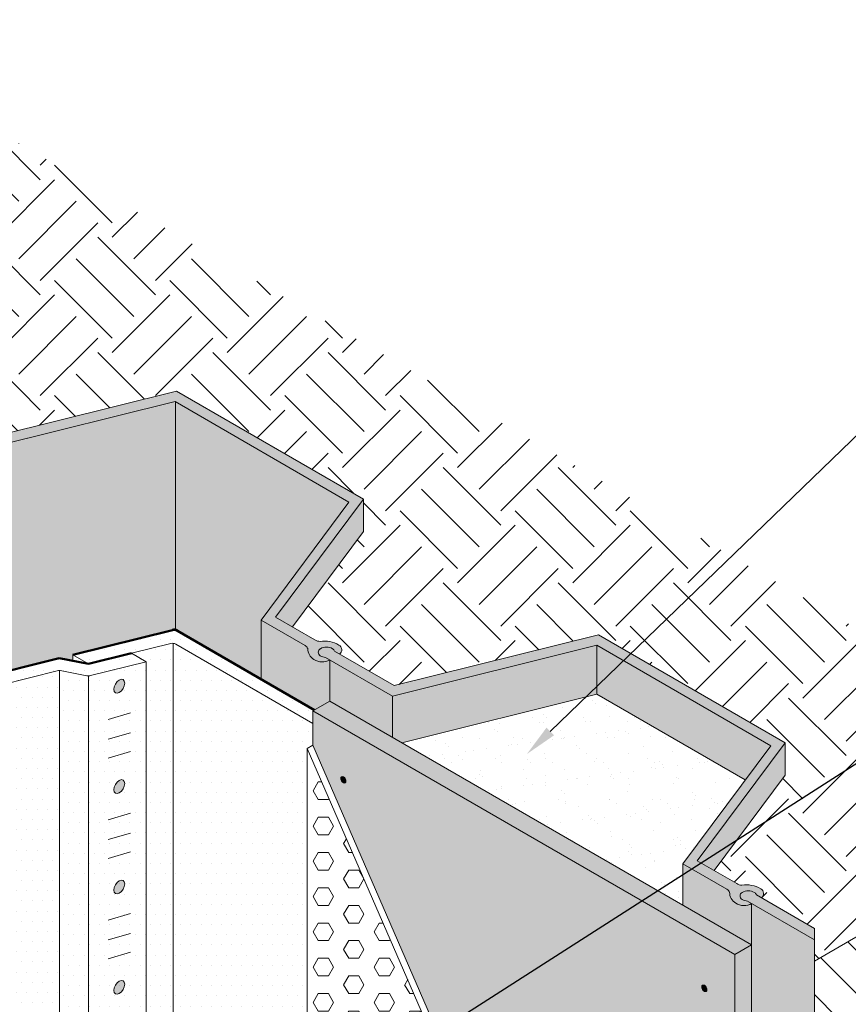
# Model space of a CAD drawing. Extents: x 0.1 to 36.3, y 0.1 to 13.
# Drawn here: x 3.9 to 6.5, y 4.2 to 7.2 of the extents above; entities that cross this region are included whole.
import ezdxf
from ezdxf import colors
from ezdxf.entities.mleader import LeaderData, LeaderLine
from ezdxf.math import Vec2, Vec3

# ---------------------------------------------------------------- set-up
doc = ezdxf.new("R2010")
doc.units = 0
doc.header["$MEASUREMENT"] = 0
for name, color, linetype, lineweight in [('1 - Framework', 7, 'Continuous', 15), ('1 - Framework Hatch', 252, 'Continuous', 9), ('2- Text', 7, 'Continuous', 13), ('WP - Paraseal Bentonite', 150, 'Continuous', 9), ('WP - Paraseal Bentonite Hatch', 150, 'Continuous', 5), ('WP - Paraseal HDPE', 150, 'Continuous', 80)]:
    doc.layers.add(name, color=color, linetype=linetype, lineweight=lineweight)
doc.layers.add('Drawings', color=7, linetype='Continuous')
doc.layers.add('Text', color=7, linetype='Continuous')
doc.layers.add('WP - Paraseal Nail', color=7, linetype='Continuous', lineweight=9, true_color=0xb93a3e)
doc.styles.add('2020Tremco', font='sanss___.ttf', dxfattribs={"height": 0.09375})
pattern_1 = [(0, (-0.8721873094384591, -8.623752440891318), (0.015625, 0.03125), [0, -0.03125])]

# ---------------------------------------------------------------- blocks, each defined once
blk = doc.blocks.new('A$C6B984405')
at = {"layer": 'Drawings', "lineweight": 5}
for centre, radius, start, end in [((0.05025404302051584, 0), 0.05025404302052051, 59.99999999999825, 180.0000000000008), ((0, -0.08704255579727516), 0.1507621290615368, 359.999999999998, 59.9999999999942), ((0.1507621290614907, 0), 0.1507621290615174, 180.0000000000024, 240.0000000000023), ((0.1005080860410033, -0.08704255579727516), 0.05025404302050378, 240, 359.9999999999955)]:
    blk.add_arc(centre, radius, start, end, dxfattribs=at)

msp = doc.modelspace()

# ---------------------------------------------------------------- hatches: boundary and pattern name
at = {"layer": '1 - Framework Hatch', "ltscale": 0.4}
h = msp.add_hatch(dxfattribs=at)
h.set_pattern_fill('EARTH', color=256, angle=45)
h.set_pattern_definition([(45, (-0.603385561658051, 0.08284018993918485), (0, 0.3535533905932738), [0.25, -0.25]), (45, (-0.6696768223942868, 0.1491314506754242), (0, 0.3535533905932738), [0.25, -0.25]), (45, (-0.7359680831305262, 0.2154227114116618), (0, 0.3535533905932738), [0.25, -0.25]), (135, (-0.7359680831305262, 0.2596168852358214), (-0.3535533905932737, 2.775557561562891e-17), [0.25, -0.25]), (135, (-0.6696768223942868, 0.3259081459720607), (-0.3535533905932737, 2.775557561562891e-17), [0.25, -0.25]), (135, (-0.603385561658051, 0.3921994067083001), (-0.3535533905932737, 2.775557561562891e-17), [0.25, -0.25])])
h.paths.add_polyline_path([(6.280800343587575, 4.928164972267021), (6.06284797167848, 4.635722540247324), (6.131932100515364, 4.595836799866621, 0.1175686757575547), (6.148046082376688, 4.59103632472719, -0.1704457781267517), (6.205891002103542, 4.580154227881231, -0.5292870203675005), (6.207971492330778, 4.55193543653297), (6.370567506313151, 4.458060584091077), (6.370567506313151, 4.358095390995716), (7.3185185261604, 4.905395167483102), (3.271090399900892, 7.247398146568983), (2.405191764271045, 6.747471336197155), (2.488753848423496, 6.699226744417686), (3.116210255937858, 6.855104274846319), (3.689912007052065, 6.523877414405955), (3.689912007052062, 6.424015050806094), (3.471959635142966, 6.1315726187864), (3.54104376397985, 6.091686878405699, 0.1175686757581517), (3.557157745841263, 6.086886403266281, -0.1704457781264799), (3.615002665568024, 6.076004306420309, -0.5292870203675144), (3.61708315579526, 6.047785515072047), (3.78419801669126, 5.951301705148147), (4.411654424205608, 6.107179235576787), (4.985356175319822, 5.775952375136416), (4.985356175319822, 5.676090011536559), (4.76740380341073, 5.383647579516857), (4.836487932247614, 5.34376183913616, 0.1175686757576961), (4.852601914108959, 5.338961363996731, -0.1704457781266821), (4.910446833835788, 5.32807926715077, -0.5292870203675073), (4.912527324063024, 5.299860475802507), (5.079642184959024, 5.203376665878608), (5.707098592473365, 5.359254196307244), (6.280800343587575, 5.028027335866877)])
h = msp.add_hatch(color=256, dxfattribs=at)
h.dxf.hatch_style = 1
edge = h.paths.add_edge_path()
edge.add_ellipse((4.235843612665995, 5.201584812607038), major_axis=(-0.01172806997250236, -0.02031361306709794), ratio=0.5773502691896353, start_angle=0, end_angle=360, ccw=False)
at = {"layer": '1 - Framework Hatch', "ltscale": 0.4, "transparency": 33554648}
h = msp.add_hatch(dxfattribs=at)
h.set_pattern_fill('AR-SAND', color=256, scale=0.05)
h.set_pattern_definition([(37.50000000000001, (-0.603385561658051, 0.08284018993918485), (-0.003149667905480408, 0.09634118845065794), [0, -0.07600000000000001, 0, -0.085, 0, -0.08125]), (7.499999999999999, (-0.603385561658051, 0.08284018993918485), (0.08848883526338636, 0.141107303261487), [0, -0.041, 0, -0.0685, 0, -0.02625]), (327.5, (-0.6648855616580498, 0.08284018993918485), (0.1557070930875748, 0.0002829526768482471), [0, -0.025, 0, -0.09000000000000001, 0, -0.1175]), (317.5, (-0.6648855616580498, 0.08284018993918485), (0.1503063302286147, 0.04388377824671247), [0, -0.0125, 0, -0.059, 0, -0.0675])])
h.paths.add_polyline_path([(5.966574016533997, 4.529862690144749), (5.966574016533997, 4.656642711857712), (6.158350089159873, 4.913962513384291), (5.702579745559744, 5.177101643950475), (5.103360791290651, 5.028239078107035)])
at = {"layer": '1 - Framework Hatch', "ltscale": 0.4}
h = msp.add_hatch(dxfattribs=at)
h.set_pattern_fill('HEX', color=256, scale=0.25)
h.set_pattern_definition([(0, (-0.8721873094384591, -8.623752440891318), (0, 0.05412658773652741), [0.03125, -0.0625]), (120, (-0.8721873094384591, -8.623752440891318), (-0.046875, -0.0270632938682637), [0.03124999999999996, -0.06249999999999992]), (59.99999999999999, (-0.8409373094384591, -8.623752440891318), (-0.04687499999999999, 0.02706329386826371), [0.03125, -0.0625])])
h.paths.add_polyline_path([(4.813191805018853, 5.010304624837758), (4.813191805018853, 4.074534109484985), (4.967869981670425, 3.718886889615639), (4.965789756169919, 3.599108490612554), (5.009091026359364, 3.624108490612702), (5.696530648009166, 2.043497731161418), (5.941613013093242, 1.901999361706493), (5.941613013093242, 2.415757196228808)])
h = msp.add_hatch(color=256, dxfattribs=at)
h.dxf.hatch_style = 1
edge = h.paths.add_edge_path()
edge.add_ellipse((4.235843612665995, 4.893524513187407), major_axis=(-0.01172806997250236, -0.02031361306709794), ratio=0.5773502691896353, start_angle=0, end_angle=360, ccw=False)
h = msp.add_hatch(dxfattribs=at)
h.set_pattern_fill('EARTH', color=256, angle=45)
h.set_pattern_definition([(45, (20.01033531309986, -8.721708528084262), (0, 0.3535533905932738), [0.25, -0.25]), (45, (19.94404405236362, -8.655417267348023), (0, 0.3535533905932738), [0.25, -0.25]), (45, (19.87775279162738, -8.589126006611785), (0, 0.3535533905932738), [0.25, -0.25]), (135, (19.87775279162738, -8.544931832787627), (-0.3535533905932737, 2.775557561562891e-17), [0.25, -0.25]), (135, (19.94404405236362, -8.478640572051388), (-0.3535533905932737, 2.775557561562891e-17), [0.25, -0.25]), (135, (20.01033531309986, -8.412349311315149), (-0.3535533905932737, 2.775557561562891e-17), [0.25, -0.25])])
h.paths.add_polyline_path([(7.3185185261604, 4.905395167483102), (6.370567506313151, 4.358095390995716), (6.370567506313144, 0.870649580642842), (7.3185185261604, 1.417949357130229)])
h = msp.add_hatch(color=256, dxfattribs=at)
h.dxf.hatch_style = 1
edge = h.paths.add_edge_path()
edge.add_ellipse((4.235843612665995, 4.585464213767773), major_axis=(-0.01172806997250236, -0.02031361306709794), ratio=0.5773502691896353, start_angle=0, end_angle=360, ccw=False)
h = msp.add_hatch(color=256, dxfattribs=at)
h.dxf.hatch_style = 1
edge = h.paths.add_edge_path()
edge.add_ellipse((4.235843612665995, 4.27740391434814), major_axis=(-0.01172806997250236, -0.02031361306709794), ratio=0.5773502691896353, start_angle=0, end_angle=360, ccw=False)
at = {"layer": 'Text', "lineweight": 5, "true_color": 0x636466, "transparency": 33554623}
h = msp.add_hatch(color=251, dxfattribs=at)
h.dxf.hatch_style = 1
h.paths.add_polyline_path([(4.411654424205608, 6.107179235576783), (3.784198016691256, 5.95130170514815), (3.601434737212813, 6.056820133753014, 0.205256532360481), (3.595504378019648, 6.064746964855512, 0.2687032171970267), (3.557715912071256, 6.064693920007524, 0.5782575955835336), (3.557808147723804, 6.042842007901697, 0.1136141946302305), (3.57405926899974, 6.037961745386802), (3.779679169777637, 5.919247040321931), (4.407135577291982, 6.07512457075056), (4.941117650726991, 5.766829876910418), (4.671129848266244, 5.404567751127249), (4.80646835474149, 5.326430027982042, -0.160282615058793), (4.814783021583469, 5.317126616216672, 0.2732000367496793), (4.833631366213773, 5.283729836241019, 0.281160778894113), (4.882507746556904, 5.2825286646484), (4.8695034372675, 5.290036706117263, -0.1126679547342756), (4.853375239744466, 5.294847218351016, -0.5820235103757059), (4.853160130180015, 5.316768794968734, -0.2687028086229371), (4.890948546287412, 5.316821925585973, -0.2052565323605087), (4.896878905480577, 5.308895094483475), (4.912527324063024, 5.299860475802504, 0.5292870203675188), (4.910446833835788, 5.328079267150773, 0.1704457781266584), (4.852601914108959, 5.338961363996727, -0.1175686757577858), (4.836487932247604, 5.34376183913616), (4.715368372859075, 5.413690249353255), (4.985356175319822, 5.775952375136413)])
h.paths.add_polyline_path([(5.702579745559735, 5.327199531481021), (6.236561818994744, 5.018904837640878), (5.966574016533997, 4.656642711857712), (6.101912523009243, 4.578504988712504, -0.1602826150572222), (6.110227189851223, 4.569201576947291, 0.2732000367473355), (6.129075534481125, 4.535804796971735, 0.2811607788968423), (6.177951914824657, 4.534603625378862), (6.164947605535254, 4.542111666847726, -0.1126679547409749), (6.148819408011349, 4.546922179081959, -0.5820235103491774), (6.148604298447768, 4.568843755699197, -0.2687028086229371), (6.186392714555161, 4.568896886316434, -0.2052565323605087), (6.19232307374833, 4.560970055213938), (6.207971492330778, 4.551935436532967, 0.5292870203675188), (6.205891002103542, 4.580154227881234, 0.1704457781264975), (6.148046082376773, 4.591036324727186, -0.1175686757581589), (6.131932100515357, 4.595836799866623), (6.010812541126828, 4.665765210083718), (6.280800343587575, 5.028027335866874), (5.707098592473361, 5.359254196307244), (5.079642184959017, 5.203376665878611), (4.896878905480577, 5.308895094483475, 0.205256532360475), (4.890948546287412, 5.31682192558597, 0.2687032171970333), (4.853160080339009, 5.316768880737985, 0.5782575955835408), (4.853252315991565, 5.294916968632158, 0.1136141946302305), (4.8695034372675, 5.290036706117263), (5.075123338045401, 5.171322001052392)])
h.paths.add_polyline_path([(6.19232307374833, 4.560970055213938, 0.205256532360475), (6.186392714555161, 4.568896886316431, 0.2687032171970333), (6.148604248606762, 4.568843841468448, 0.5782575955835408), (6.148696484259318, 4.546991929362621, 0.1136141946302305), (6.164947605535254, 4.542111666847726), (6.370567506313151, 4.423396961782855), (6.370567506313151, 4.458060584091077)])
edge = h.paths.add_edge_path()
edge.add_line((2.405191764271045, 6.747471336197155), (2.375172186764932, 6.730139525043041))
edge.add_line((2.375172186764932, 6.73013952504304), (2.484235001509877, 6.667172079591468))
edge.add_line((2.484235001509877, 6.66717207959147), (3.111691409024221, 6.823049610020099))
edge.add_line((3.111691409024221, 6.823049610020099), (3.64567348245923, 6.514754916179955))
edge.add_line((3.64567348245923, 6.514754916179953), (3.375685679998483, 6.152492790396789))
edge.add_line((3.375685679998483, 6.152492790396789), (3.51102418647373, 6.074355067251581))
edge.add_arc((3.501043364133388, 6.057067775856794), 0.01996164468068306, 23.575741241171613, 59.99999999999801, ccw=False)
edge.add_arc((3.557042764163903, 6.064313674205874), 0.03771113243617197, 178.8786888846222, 240.0000000002417)
edge.add_arc((3.563609004431918, 6.071078217508575), 0.04690914771449078, 237.1843981946223, 299.999999999974)
edge.add_line((3.587063578289143, 6.030453703917939), (3.57405926899974, 6.037961745386802))
edge.add_arc((3.576533764098869, 6.075699730148951), 0.03781902457631185, 240.53530517707281, 266.24846269899285, ccw=False)
edge.add_arc((3.564049902880502, 6.05379414350665), 0.01260642955932717, 120.1613847293415, 240.9630302507039, ccw=False)
edge.add_arc((3.576656033389561, 6.032100674317622), 0.03769668926018349, 60.00000000001069, 120.16111594176289, ccw=False)
edge.add_arc((3.589221530664204, 6.053864754019685), 0.01256569471088591, 13.603076187366923, 59.99999999998897, ccw=False)
edge.add_line((3.601434737212813, 6.056820133753014), (3.617083155795264, 6.047785515072045))
edge.add_arc((3.606448189707482, 6.061187519597723), 0.01710895172109169, 308.4332475866429, 419.9999999999965)
edge.add_arc((3.570582677897658, 5.999066630903638), 0.08883997534074736, 60.00000000000215, 98.69146913531013)
edge.add_arc((3.559167469221244, 6.1230780567052), 0.03624741048279394, 239.99999999999352, 266.821628237823, ccw=False)
edge.add_line((3.541043763979843, 6.091686878405699), (3.419924204591315, 6.161615288622796))
edge.add_line((3.419924204591315, 6.161615288622794), (3.689912007052062, 6.52387741440595))
edge.add_line((3.689912007052062, 6.523877414405952), (3.116210255937858, 6.855104274846317))
edge.add_line((3.116210255937858, 6.855104274846319), (2.488753848423496, 6.69922674441769))
edge.add_line((2.488753848423496, 6.699226744417686), (2.405191764271045, 6.747471336197153))
h = msp.add_hatch(color=251, dxfattribs=at)
h.dxf.hatch_style = 1
h.paths.add_polyline_path([(3.779679169777637, 5.919247040321931), (3.779679169777637, 5.228608935979327, 0.2429604003791159), (3.797535868537452, 5.224367848310056), (4.051498594718016, 5.2874592154614), (4.093407373534816, 5.282450082679613), (4.093407373534816, 5.297870515540591), (4.399302993959097, 5.373863450363842, -0.1194546204888139), (4.408724764424147, 5.373917303570931), (4.408724764424147, 6.074207053132014), (4.407135577291982, 6.07512457075056)])
h = msp.add_hatch(color=251, dxfattribs=at)
h.dxf.hatch_style = 1
h.paths.add_polyline_path([(4.941117650726991, 5.766829876910418), (4.408724764424147, 6.074207053132014), (4.408724764424147, 5.373917303570931, -0.07301233275994244), (4.414124977350859, 5.371773948749436), (4.671129848266244, 5.223392117343387), (4.671129848266244, 5.404567751127249)])
h = msp.add_hatch(color=251, dxfattribs=at)
h.dxf.hatch_style = 1
h.paths.add_polyline_path([(6.280800343587575, 4.928164972267021), (6.280800343587575, 5.028027335866874), (6.010812541126828, 4.665765210083718), (6.06284797167848, 4.635722540247322)])
h.paths.add_polyline_path([(4.985356175319822, 5.676090011536559), (4.985356175319822, 5.775952375136413), (4.715368372859075, 5.413690249353255), (4.76740380341073, 5.383647579516861)])
edge = h.paths.add_edge_path()
edge.add_line((5.966574016533997, 4.52986269014475), (6.177951914824659, 4.4078236036659))
edge.add_line((6.177951914824657, 4.4078236036659), (6.177951914824657, 4.534603625378862))
edge.add_arc((6.154497340967431, 4.575228138969493), 0.04690914771448526, 237.184398194602, 299.9999999999763, ccw=False)
edge.add_arc((6.14793110069942, 4.568463595666804), 0.03771113243617757, 178.8786888846369, 240.0000000002214, ccw=False)
edge.add_arc((6.091931700668916, 4.56121769731773), 0.01996164468066381, 23.57574124114022, 60.000000000005)
edge.add_line((6.101912523009243, 4.578504988712504), (5.966574016533995, 4.656642711857712))
edge.add_line((5.966574016533997, 4.656642711857712), (5.966574016533997, 4.52986269014475))
h.paths.add_polyline_path([(6.177951914824661, 0.981856244238839), (6.370567506313144, 0.8706495806428403), (6.370567506313151, 4.423396961782855), (6.177951914824657, 4.534603625378862)])
h = msp.add_hatch(color=251, dxfattribs=at)
h.dxf.hatch_style = 1
h.paths.add_polyline_path([(4.814783021583473, 5.317126616216683, 0.1602826150587168), (4.80646835474149, 5.326430027982045), (4.671129848266244, 5.404567751127249), (4.671129848266244, 5.223392117343387), (4.835399764649104, 5.128550836899986), (4.882507746556904, 5.155748642935432), (4.882507746556904, 5.2825286646484, -0.2811607788946223), (4.833631366213702, 5.283729836241061, -0.2732000367491549)])
h = msp.add_hatch(color=251, dxfattribs=at)
h.dxf.hatch_style = 1
h.paths.add_polyline_path([(5.702579745559746, 5.177101643950475), (5.702579745559746, 5.327199531481021), (5.075123338045401, 5.171322001052392), (5.075123338045401, 5.044541979339409), (5.103360791290651, 5.028239078107035)])
h = msp.add_hatch(color=251, dxfattribs=at)
h.dxf.hatch_style = 1
h.paths.add_polyline_path([(5.702579745559746, 5.327199531481015), (5.702579745559746, 5.177101643950474), (6.158350089159873, 4.913962513384291), (6.236561818994744, 5.018904837640878)])
h = msp.add_hatch(color=251, dxfattribs=at)
h.dxf.hatch_style = 1
h.paths.add_polyline_path([(5.075123338045401, 5.044541979339409), (5.075123338045401, 5.171322001052392), (4.882507746556904, 5.2825286646484), (4.882507746556904, 5.155748642935411)])
at = {"layer": 'Text', "lineweight": 0, "true_color": 0xfeeab9, "transparency": 33554559}
h = msp.add_hatch(color=254, dxfattribs=at)
h.dxf.hatch_style = 1
h.paths.add_polyline_path([(4.882507746556887, 5.15574864293542), (4.830512313094544, 5.12572906542931), (6.125956481362312, 4.377804026159788), (6.177951914824657, 4.4078236036659)])
h = msp.add_hatch(color=254, dxfattribs=at)
h.dxf.hatch_style = 1
h.paths.add_polyline_path([(6.125956481362312, 4.377804026159788), (4.830512313094541, 5.125729065429312), (4.830512313094541, 5.020304624837756), (5.95893352116893, 2.425757196228815), (5.95893352116893, 1.891999361706494), (5.95893352116893, 1.050118132302913), (6.125956481362312, 0.9518366667327278)])
h.paths.add_polyline_path([(6.032613511291617, 4.265163217263513, -0.2679491924311216), (6.024561194851937, 4.279110238455663, -0.5773502691896001), (6.03261351129162, 4.283759245519715, -0.2679491924310717), (6.040665827731299, 4.269812224327564, -0.5773502691898315)], flags=16)
h.paths.add_polyline_path([(6.03261351129162, 3.89043089033862, -0.2679491924310936), (6.040665827731299, 3.876483869146468, -0.5773502691896056), (6.032613511291619, 3.871834862082418, -0.2679491924311587), (6.024561194851937, 3.885781883274569, -0.5773502691896101)], flags=16)
h.paths.add_polyline_path([(6.03261351129162, 3.497102535157526, -0.2679491924310907), (6.040665827731299, 3.483155513965374, -0.5773502691896023), (6.032613511291619, 3.478506506901324, -0.2679491924311599), (6.024561194851937, 3.492453528093475, -0.577350269189619)], flags=16)
h.paths.add_polyline_path([(6.03261351129162, 3.103774179976432, -0.2679491924310875), (6.040665827731299, 3.089827158784281, -0.5773502691896092), (6.032613511291619, 3.08517815172023, -0.2679491924311544), (6.024561194851937, 3.099125172912381, -0.5773502691896284)], flags=16)
h.paths.add_polyline_path([(4.931907599604919, 4.909954085802558, -0.577350269189674), (4.923855283165239, 4.905305078738506, -0.2679491924311683), (4.915802966725557, 4.919252099930658, -0.5773502691896001), (4.92385528316524, 4.923901106994709, -0.2679491924310625)], flags=16)
h.paths.add_polyline_path([(6.03261351129162, 2.710445824795339, -0.2679491924310875), (6.040665827731299, 2.696498803603187, -0.5773502691896092), (6.032613511291619, 2.691849796539136, -0.2679491924311544), (6.024561194851937, 2.705796817731287, -0.5773502691896284)], flags=16)
h.paths.add_polyline_path([(6.03261351129162, 2.317117469614245, -0.2679491924310875), (6.040665827731299, 2.303170448422093, -0.5773502691896092), (6.032613511291619, 2.298521441358043, -0.2679491924311544), (6.024561194851937, 2.312468462550194, -0.5773502691896284)], flags=16)
h.paths.add_polyline_path([(6.03261351129162, 1.923789114433151, -0.2679491924310869), (6.040665827731299, 1.909842093241, -0.5773502691896469), (6.032613511291619, 1.905193086176948, -0.2679491924311646), (6.024561194851937, 1.919140107369101, -0.5773502691895603)], flags=16)
h.paths.add_polyline_path([(6.029935499323757, 1.53117995968939, -0.2679491924310871), (6.037987815763437, 1.517232938497239, -0.5773502691896469), (6.029935499323757, 1.512583931433187, -0.2679491924311646), (6.021883182884074, 1.52653095262534, -0.5773502691895588)], flags=16)
h.paths.add_polyline_path([(6.027261833647957, 1.138570798252645, -0.2679491924310868), (6.035314150087636, 1.124623777060493, -0.5773502691896469), (6.027261833647956, 1.119974769996442, -0.2679491924311646), (6.019209517208274, 1.133921791188595, -0.5773502691895617)], flags=16)
at = {"layer": 'Text', "lineweight": 5}
h = msp.add_hatch(color=0, dxfattribs=at)
h.dxf.hatch_style = 1
h.paths.add_polyline_path([(4.923855283165246, 4.923901106994709, 0.5773502691907142), (4.915802966725551, 4.919252099930654, 0.2679491924312976), (4.923855283165256, 4.9053050787385, 0.5773502691891218), (4.931907599604926, 4.909954085802552, 0.2679491924312456)])
at = {"layer": 'Text', "lineweight": 0, "true_color": 0xfeeab9, "transparency": 33554559}
h = msp.add_hatch(color=254, dxfattribs=at)
h.dxf.hatch_style = 1
h.paths.add_polyline_path([(6.177951914824657, 4.4078236036659), (6.125956481362312, 4.377804026159788), (6.125956481362312, 0.9518366667327274), (6.177951914824661, 0.981856244238839)])
at = {"layer": 'Text', "lineweight": 5}
h = msp.add_hatch(color=0, dxfattribs=at)
h.dxf.hatch_style = 1
h.paths.add_polyline_path([(6.032613511291625, 4.283759245519713, 0.5773502691907142), (6.02456119485193, 4.279110238455658, 0.2679491924312976), (6.032613511291633, 4.265163217263504, 0.5773502691891218), (6.040665827731303, 4.269812224327556, 0.2679491924312456)])
at = {"layer": 'WP - Paraseal Bentonite Hatch', "ltscale": 0.4}
h = msp.add_hatch(dxfattribs=at)
h.set_pattern_fill('DOTS', color=256, scale=0.5)
h.set_pattern_definition(pattern_1)
h.paths.add_polyline_path([(4.318699962203461, 5.276790516133886), (4.27354481349504, 5.302860853395998), (4.141556862802037, 5.270071394950815), (4.051498594718019, 5.2874592154614), (3.797535868537452, 5.224367848310056, -0.3661767584183149), (3.774373407196482, 5.23580121280342), (3.584658418013035, 5.672007599064496), (3.584658418013035, 5.574143598484177), (3.747853905315736, 5.198912763657567, 0.3661767584183009), (3.780433404148347, 5.18283099757576), (4.049177404037614, 5.249594442045463, -0.1089845624769089), (4.054288913902887, 5.249729345831014), (4.135683613161625, 5.234014226593946, 0.1089845624769226), (4.147798949255584, 5.234333976481036)])
h = msp.add_hatch(dxfattribs=at)
h.set_pattern_fill('DOTS', color=256, scale=0.5)
h.set_pattern_definition(pattern_1)
h.paths.add_polyline_path([(4.830512313094541, 5.087325272530212), (4.830512313094541, 5.125729065429308), (4.835399764649104, 5.128550836899986), (4.414124977350859, 5.371773948749436, 0.1941603539385305), (4.399302993959097, 5.373863450363842), (4.093407373534809, 5.297870515540588), (4.141556862802034, 5.270071394950815), (4.27354481349504, 5.302860853395998), (4.394112070510012, 5.332813095574057, -0.1941603539385233), (4.408934053901771, 5.33072359395965)])
h = msp.add_hatch(dxfattribs=at)
h.set_pattern_fill('DOTS', color=256, scale=0.5)
h.set_pattern_definition(pattern_1)
h.paths.add_polyline_path([(4.318699962203461, 3.295232778629883), (4.393911705680057, 3.313760549640109, -0.098728339879668), (4.401725911392397, 3.314110183414944), (4.401725911392397, 5.333207265537561, 0.09618208881438083), (4.39411207051001, 5.332813095574057), (4.273544813495043, 5.302860853395998), (4.318699962203461, 5.276790516133886)])
h = msp.add_hatch(dxfattribs=at)
h.set_pattern_fill('DOTS', color=256, scale=0.5)
h.set_pattern_definition(pattern_1)
h.paths.add_polyline_path([(4.401725911392397, 3.314110183414944, -0.09314131400759255), (4.40869552183652, 3.311661606050492), (4.767546663625719, 3.104478802739487), (4.767546663625719, 4.058094951244797, -0.1750443536160721), (4.771482683434371, 4.071099586012789), (4.813191805018853, 4.127063725548082), (4.813191805018853, 5.010304624837758), (4.830512313094541, 5.020304624837756), (4.830512313094541, 5.087325272530212), (4.408934053901771, 5.33072359395965, 0.09618208881433217), (4.401725911392397, 5.333207265537563)])
h = msp.add_hatch(dxfattribs=at)
h.set_pattern_fill('DOTS', color=256, scale=0.5)
h.set_pattern_definition(pattern_1)
h.paths.add_polyline_path([(4.14154417743708, 3.251591963225706), (4.318699962203461, 3.295232778629883), (4.318699962203461, 5.276790516133886), (4.147798949255582, 5.234333976481035, -0.05624423147713188), (4.14154417743708, 5.233509066077068)])
h = msp.add_hatch(dxfattribs=at)
h.set_pattern_fill('DOTS', color=256, scale=0.5)
h.set_pattern_definition([(0, (-1.219624306927972, -8.707230360597864), (0.015625, 0.03125), [0, -0.03125])])
edge = h.paths.add_edge_path()
edge.add_line((3.971262964713947, 3.211754858923335), (4.046474708190544, 3.230282629933562))
edge.add_arc((4.051258524347006, 3.210863178268255), 0.02000000000000038, 81.28500720859728, 103.83878611825781, ccw=False)
edge.add_line((4.054288913902884, 3.230632263708397), (4.054288913902884, 5.249729345831016))
edge.add_arc((4.051497056412259, 5.22992516617742), 0.0199999999999945, 81.97571165633721, 103.9514233126844)
edge.add_line((4.046675073020499, 5.249335175867511), (3.764798409417267, 5.183430338180246))
edge.add_line((3.764798409417267, 5.183430338180244), (3.765017476415963, 3.160326847811884))
edge.add_line((3.765017476415967, 3.160326847811886), (3.971262964713951, 3.211754858923335))
h = msp.add_hatch(dxfattribs=at)
h.set_pattern_fill('DOTS', color=256, scale=0.5)
h.set_pattern_definition(pattern_1)
h.paths.add_polyline_path([(4.14154417743708, 5.233509066077069, -0.05241901538509141), (4.135683613161625, 5.234014226593946), (4.054288913902887, 5.249729345831014, 0.05433142526800483), (4.051725807755226, 5.249940431771371), (4.051725807755226, 3.229465974529604), (4.14154417743708, 3.251591963225706)])

# ---------------------------------------------------------------- linework, layer by layer
at = {"layer": '1 - Framework'}
for p, q in [((4.813191805018853, 5.010304624837758), (4.830512313094541, 5.020304624837756)), ((4.830512313094541, 5.020304624837756), (5.95893352116893, 2.425757196228815)), ((4.813191805018853, 5.010304624837758), (5.941613013093239, 2.415757196228817)), ((4.813191805018853, 5.010304624837758), (4.813191805018853, 4.074534109484985))]:
    msp.add_line(p, q, dxfattribs=at)
at = {"layer": '1 - Framework', "ltscale": 0.4, "extrusion": (0, 0, -1)}
for centre in [(4.235843612665995, 5.201584812607038), (4.235843612665995, 4.893524513187407), (4.235843612665995, 4.585464213767773), (4.235843612665995, 4.27740391434814)]:
    msp.add_ellipse(centre, major_axis=(-0.01172806997250236, -0.02031361306709794), ratio=0.5773502691896353, dxfattribs=at)
at = {"layer": 'Drawings', "color": 0, "lineweight": 0}
for p, q in [((4.411654424205619, 6.10717923557678), (4.985356175319833, 5.775952375136409)), ((3.779679169777637, 5.919247040321931), (4.407135577291982, 6.07512457075056)), ((4.407135577291982, 6.07512457075056), (4.941117650726991, 5.766829876910418)), ((4.941117650726991, 5.766829876910418), (4.671129848266244, 5.404567751127249)), ((4.985356175319822, 5.676090011536559), (4.76740380341073, 5.383647579516861)), ((4.715368372859082, 5.413690249353252), (4.836487932247604, 5.343761839136157)), ((4.671129848266244, 5.404567751127249), (4.80646835474149, 5.326430027982042)), ((5.707098592473372, 5.359254196307241), (6.280800343587586, 5.02802733586687)), ((5.075123338045401, 5.171322001052392), (5.702579745559746, 5.327199531481021)), ((5.702579745559735, 5.327199531481021), (6.236561818994744, 5.018904837640878)), ((4.869503437267493, 5.290036706117267), (5.075123338045401, 5.171322001052392)), ((4.896878905480577, 5.308895094483475), (5.079642184959027, 5.203376665878608)), ((5.103360791290651, 5.028239078107035), (5.702579745559735, 5.177101643950472)), ((5.702579745559717, 5.177101643950472), (5.966574016533979, 5.024684480538962)), ((5.702579745559717, 5.17710164395049), (6.158350089159857, 4.9139625133843)), ((6.236561818994744, 5.018904837640878), (5.966574016533997, 4.656642711857712)), ((6.280800343587575, 4.928164972267021), (6.06284797167848, 4.635722540247322)), ((5.966574016533997, 4.656642711857712), (6.101912523009243, 4.578504988712504)), ((6.010812541126835, 4.665765210083714), (6.131932100515357, 4.595836799866619)), ((6.164947605535247, 4.542111666847729), (6.370567506313151, 4.423396961782855)), ((6.19232307374833, 4.560970055213938), (6.370567506313151, 4.458060584091077))]:
    msp.add_line(p, q, dxfattribs=at)
at = {"layer": 'Text', "color": 0, "lineweight": 0}
for p, q in [((3.784198016691263, 5.95130170514815), (4.411654424205601, 6.107179235576783)), ((4.408724764424147, 5.373917303570931), (4.408724764424147, 6.074207053132014)), ((4.715368372859075, 5.413690249353255), (4.985356175319822, 5.775952375136413)), ((4.985356175319822, 5.775952375136413), (4.985356175319822, 5.676090011536559)), ((4.671129848266244, 5.223392117343387), (4.671129848266244, 5.404567751127249)), ((5.079642184959027, 5.203376665878611), (5.707098592473361, 5.359254196307244)), ((5.702579745559746, 5.177101643950476), (5.702579745559746, 5.327199531481021)), ((4.882507746556904, 5.282528664648432), (4.882507746556904, 5.155748642935411)), ((5.075123338045401, 5.04454197933941), (5.075123338045401, 5.171322001052392)), ((4.882507746556904, 5.155748642935411), (4.830512313094559, 5.125729065429301)), ((4.88250774655689, 5.155748642935421), (4.830512313094541, 5.125729065429308)), ((4.882507746556904, 5.155748642935411), (6.177951914824657, 4.4078236036659)), ((4.830512313094559, 5.125729065429301), (6.125956481362312, 4.377804026159788)), ((4.830512313094541, 5.125729065429308), (4.830512313094541, 5.020304624837756)), ((6.010812541126828, 4.665765210083718), (6.280800343587575, 5.028027335866874)), ((6.280800343587575, 5.028027335866874), (6.280800343587575, 4.928164972267021)), ((6.370567506313151, 4.358095390995716), (7.3185185261604, 4.905395167483102)), ((5.966574016533997, 4.52986269014475), (5.966574016533997, 4.656642711857712)), ((6.177951914824657, 4.534603625378862), (6.177951914824661, 0.9818562442388408)), ((6.370567506313144, 0.8706495806428403), (6.370567506313151, 4.458060584091077)), ((6.177951914824657, 4.4078236036659), (6.125956481362312, 4.377804026159788)), ((6.125956481362312, 4.377804026159788), (6.125956481362312, 0.9518366667327274))]:
    msp.add_line(p, q, dxfattribs=at)
for centre, radius, start, end in [((4.796487532401159, 5.309142736587269), 0.0199616446806658, 23.57574124113193, 59.99999999999248), ((4.854611637489015, 5.375153017435672), 0.03624741048280634, 240.0000000000056, 266.8216282377992), ((4.866026846165411, 5.251141591634102), 0.0888399753407463, 59.99999999999436, 98.69146913530432), ((4.872100201657322, 5.284175635048083), 0.03769668926018263, 59.99999999998919, 120.0000000000111), ((4.901892357975242, 5.313262480328184), 0.01710895172108813, 308.4332475866566, 60.00000000000939), ((4.852486932431667, 5.316388634936338), 0.03771113243617431, 178.8786888846302, 239.9999999999957), ((4.859493970174256, 5.305869160292517), 0.01260642955932872, 120.0000000000155, 239.6788127064135), ((4.871977932366626, 5.327774690879412), 0.03781902457631267, 240.1070626804276, 266.2484626989891), ((4.884665698931972, 5.305939714750149), 0.01256569471088171, 13.60307618739059, 60.00000000000751), ((4.859053172699678, 5.323153178239032), 0.04690914771448523, 237.184398194423, 299.9999999999756), ((6.150055805756764, 4.627227978166134), 0.03624741048280634, 240.0000000000056, 266.8216282377992), ((6.091931700668908, 4.561217697317732), 0.0199616446806658, 23.57574124113193, 59.99999999999248), ((6.14793110069942, 4.568463595666801), 0.03771113243617431, 178.8786888846302, 239.9999999999957), ((6.154938138442006, 4.557944121022979), 0.01260642955932872, 120.0000000000155, 239.6788127064135), ((6.161471014433161, 4.503216552364563), 0.0888399753407463, 59.99999999999436, 98.69146913530432), ((6.167544369925075, 4.536250595778544), 0.03769668926018263, 59.99999999998919, 120.0000000000111), ((6.180109867199725, 4.55801467548061), 0.01256569471088171, 13.60307618739059, 60.00000000000751), ((6.197336526242996, 4.565337441058647), 0.01710895172108813, 308.4332475866566, 60.00000000000939), ((6.154497340967431, 4.575228138969493), 0.04690914771448523, 237.184398194423, 299.9999999999756), ((6.167422100634379, 4.579849651609875), 0.03781902457631267, 240.1070626804276, 266.2484626989891)]:
    msp.add_arc(centre, radius, start, end, dxfattribs=at)
at = {"layer": 'WP - Paraseal Bentonite'}
for p, q in [((4.273544813495043, 5.302860853395998), (4.394112070510012, 5.332813095574057)), ((4.401725911392397, 5.333207265537563), (4.401725911392397, 3.314110183414944)), ((4.408934053901771, 5.33072359395965), (4.830512313094545, 5.087325272530212)), ((4.141556862802034, 5.270071394950815), (4.093407373534813, 5.297870515540588)), ((4.093407373534816, 5.297870515540591), (4.093407373534816, 5.281546281525976)), ((4.318699962203461, 5.276790516133879), (4.318699962203461, 3.295232778629882)), ((4.051725807755226, 5.249940431771371), (4.051725807755226, 3.229465974529604)), ((4.14154417743708, 5.233509066077069), (4.14154417743708, 3.251591963225706))]:
    msp.add_line(p, q, dxfattribs=at)
msp.add_lwpolyline([(3.584658418013035, 5.574143598484177), (3.747853905315736, 5.198912763657567, 0.3661767584182852), (3.780433404148347, 5.18283099757576), (4.049177404037614, 5.249594442045463, -0.1089845624769012), (4.054288913902884, 5.249729345831014), (4.135683613161628, 5.234014226593946, 0.1089845624769267), (4.147798949255584, 5.234333976481036), (4.318699962203461, 5.276790516133886), (4.273544813495043, 5.302860853395998)], format="xyb", dxfattribs=at)
msp.add_arc((4.398934053901769, 5.313403085883962), 0.01999999999999917, 59.99999999999718, 103.9514233126782, dxfattribs=at)
at = {"layer": 'WP - Paraseal HDPE', "lineweight": 50}
for p, q in [((4.093407373534816, 5.297870515540591), (4.399302993959097, 5.373863450363842)), ((4.414124977350859, 5.371773948749436), (4.835399764649104, 5.128550836899986)), ((4.141556862802037, 5.270071394950815), (4.27354481349504, 5.302860853395998)), ((4.051498594718026, 5.2874592154614), (4.141556862802034, 5.270071394950815))]:
    msp.add_line(p, q, dxfattribs=at)
msp.add_lwpolyline([(3.584658418013035, 5.672007599064496), (3.774373407196482, 5.23580121280342, 0.3661767584183073), (3.797535868537452, 5.224367848310056), (4.051498594718026, 5.287459215461404)], format="xyb", dxfattribs=at)
at = {"layer": 'WP - Paraseal HDPE', "lineweight": 53}
msp.add_arc((4.404124977350858, 5.354453440673748), 0.02, 59.9999999999993, 103.9514233126816, dxfattribs=at)
at = {"layer": 'WP - Paraseal Nail', "ltscale": 0.4}
for p, q in [((4.270432758173911, 5.12015973168846), (4.201254467158076, 5.100011340877355)), ((4.270432758173911, 5.059056234271054), (4.201254467158076, 5.038907843459949)), ((4.270432758173911, 5.00142812324378), (4.201254467158076, 4.981279732432675)), ((4.270432758173911, 4.812099432268829), (4.201254467158076, 4.791951041457722)), ((4.270432758173911, 4.750995934851421), (4.201254467158076, 4.730847544040316)), ((4.270432758173911, 4.693367823824149), (4.201254467158076, 4.673219433013042)), ((4.270432758173911, 4.504039132849195), (4.201254467158076, 4.483890742038088)), ((4.270432758173911, 4.442935635431787), (4.201254467158076, 4.422787244620682)), ((4.270432758173911, 4.385307524404515), (4.201254467158076, 4.365159133593409))]:
    msp.add_line(p, q, dxfattribs=at)

# ---------------------------------------------------------------- block references
at = {"layer": 'Text', "lineweight": 5, "xscale": 0.1068214741965541, "yscale": 0.1068214741965541, "zscale": 0.1068214741965541}
for p in [(4.915802966725558, 4.919252099930658), (6.024561194851938, 4.279110238455663)]:
    msp.add_blockref('A$C6B984405', p, dxfattribs=at)

# ---------------------------------------------------------------- leaders
at = {"layer": '2- Text', "ltscale": 0.4}
ml = msp.add_multileader_mtext('Standard', dxfattribs=at)
ml.set_content('OPTIONAL TECHNIQUE: BACKFILL TREATED PLYWOOD WITH SAND, PEA GRAVEL, OR CEMENT SLURRY (REFER TO APPLICATION INSTRUCTIONS)', color=256, style='2020Tremco')
ml.set_leader_properties()
ml.build(insert=Vec2(0, 0))
ml.multileader.update_dxf_attribs({"dogleg_length": 0.2, "arrow_head_size": 0.1})
ctx = ml.context
ctx.base_point, ctx.char_height, ctx.arrow_head_size, ctx.landing_gap_size, ctx.plane_origin = Vec3(7.589532423677015, 6.829617279118306), 0.09375, 0.1, 0.09, Vec3(5.487477616906229, 4.993335944945496)
notes = []
notes.append((ctx, [(0, (1, 1, 0), (7.389532423677014, 6.829617279118306), (1, 0), 0.2, [(0, [(5.487477616906229, 4.993335944945496)], 0, [])])]))
ctx.mtext.insert, ctx.mtext.width, ctx.mtext.flow_direction = Vec3(7.679532423677013, 6.890188266772627), 2.599836678099336, 5
ml = msp.add_multileader_mtext('Standard', dxfattribs=at)
ml.set_content('SEAMS OVERLAPPED 4" MIN. AND SECURED WITH WIDE CROWN BOX STAPLES EVERY 3" O.C. AND WITH NAILS AND WASHERS EVERY 24" O.C.\\P(SEE SEAM DETAILS)\\P\\PWHEN VERTICAL SEAMS OCCUR AT ANGLED RETURN OF SHEET PILING AS SHOWN, THE OPEN EDGE OF SEAMS SHOULD AIM AWAY FROM THE BUILDING', color=256, style='2020Tremco')
ml.set_leader_properties()
ml.build(insert=Vec2(0, 0))
ml.multileader.update_dxf_attribs({"dogleg_length": 0.2, "arrow_head_size": 0.1})
ctx = ml.context
ctx.base_point, ctx.char_height, ctx.arrow_head_size, ctx.landing_gap_size, ctx.plane_origin = Vec3(7.589532423677015, 5.534696179954162), 0.09375, 0.1, 0.09, Vec3(3.981688885493785, 3.533607380203569)
notes.append((ctx, [(1, (1, 1, 0), (7.389532423677014, 5.534696179954162), (1, 0), 0.2, [(0, [(4.2358227814704, 3.515772515445345)], 0, [])])]))
ctx.mtext.insert, ctx.mtext.width, ctx.mtext.defined_height, ctx.mtext.flow_direction = Vec3(7.679532423677013, 5.58298578900766), 2.555072415962155, 0.9543824041040061, 5
for ctx, leaders in notes:
    for number, flags, end, landing, length, lines in leaders:
        leader = LeaderData()
        leader.index, (leader.has_last_leader_line, leader.has_dogleg_vector, leader.attachment_direction) = number, flags
        leader.last_leader_point, leader.dogleg_vector, leader.dogleg_length = Vec3(end), Vec3(landing), length
        for number, points, colour, breaks in lines:
            line = LeaderLine()
            line.index, line.vertices, line.color, line.breaks = number, Vec3.list(points), colors.encode_raw_color(colour), breaks
            leader.lines.append(line)
        ctx.leaders.append(leader)

doc.saveas('drawing.dxf')
